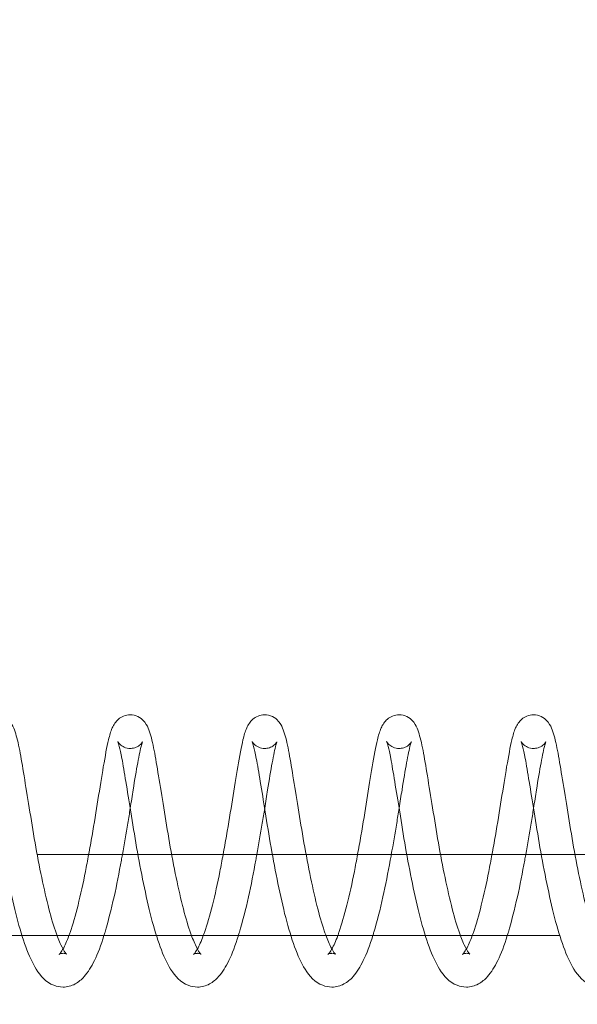
# Model space of a CAD drawing. Units: inches. Extents: x 0 to 33959, y -3197 to 3197.
# Drawn here: x 31321 to 31362, y -1018 to -945 of the extents above; entities that cross this region are included whole.
import ezdxf

# ---------------------------------------------------------------- set-up
doc = ezdxf.new("R2010")
doc.units = ezdxf.units.IN
doc.header["$MEASUREMENT"] = 0
doc.linetypes.add('ACAD_ISO03W100', pattern=[30, 12, -18])
doc.layers.add('Freespace', color=3, linetype='ACAD_ISO03W100')
doc.layers.add('Product', color=7, linetype='Continuous')

msp = doc.modelspace()

# ---------------------------------------------------------------- linework, layer by layer
at = {"layer": 'Freespace', "ltscale": 5}
msp.add_lwpolyline([(30372.178, 0, -1), (30372.178, -2000), (3908.132, -2000, -1), (3908.132, 0, -1), (3908.132, 2000), (30372.178, 2000, -1), (30372.178, 0)], format="xyb", dxfattribs=at)
at = {"layer": 'Product', "color": 0, "linetype": 'Continuous', "lineweight": 0, "extrusion": (1.22465e-16, -1, 9.95799e-17)}
for p, q in [((31322.168, -1007), (31548.88, -1007)), ((31360.907, -1013), (31233.936, -1013))]:
    msp.add_line(p, q, dxfattribs=at)
at = {"layer": 'Product', "color": 0, "linetype": 'Continuous', "lineweight": 0}
for points, knots in [([(31324.35, -1014.383), (31324.35, -1014.383), (31324.298, -1014.337), (31324.15, -1014.124), (31324.042, -1013.933), (31323.796, -1013.407), (31323.654, -1013.053), (31323.327, -1012.105), (31323.14, -1011.46), (31322.788, -1010.026), (31322.608, -1009.214), (31322.265, -1007.541), (31322.1, -1006.658), (31321.804, -1004.916), (31321.663, -1004.038), (31321.393, -1002.389), (31321.265, -1001.6), (31321.04, -1000.216), (31320.936, -999.596), (31320.717, -998.539), (31320.612, -998.116), (31320.411, -997.581), (31320.346, -997.409), (31320.09, -997.071), (31319.962, -996.939), (31319.637, -996.736), (31319.441, -996.663), (31319.192, -996.635), (31319.144, -996.633), (31319.096, -996.633)], [1.800356, 1.800356, 1.800356, 1.800356, 3.175597, 3.175597, 4.741781, 4.741781, 6.582958, 6.582958, 9.054263, 9.054263, 11.645168, 11.645168, 14.283994, 14.283994, 16.971203, 16.971203, 19.70553, 19.70553, 22.428672, 22.428672, 25.318926, 25.318926, 26.721419, 26.721419, 27.511105, 27.511105, 28.248483, 28.248483, 28.422483, 28.422483, 28.422483, 28.422483]), ([(31329.063, -996.633), (31328.893, -996.633), (31328.722, -996.668), (31328.425, -996.788), (31328.295, -996.872), (31328.081, -997.056), (31327.997, -997.157), (31327.842, -997.378), (31327.781, -997.497), (31327.611, -997.883), (31327.533, -998.157), (31327.329, -999.025), (31327.208, -999.685), (31326.942, -1001.214), (31326.81, -1002.052), (31326.541, -1003.777), (31326.391, -1004.683), (31326.151, -1006.058), (31326.066, -1006.53), (31325.98, -1007)], [0, 0, 0, 0, 0.616183, 0.616183, 1.224286, 1.224286, 1.879751, 1.879751, 2.771192, 2.771192, 4.818432, 4.818432, 8.16322, 8.16322, 11.130768, 11.130768, 13.922775, 13.922775, 15.348538, 15.348538, 15.348538, 15.348538]), ([(31334.317, -1014.383), (31334.317, -1014.383), (31334.265, -1014.337), (31334.117, -1014.124), (31334.009, -1013.933), (31333.764, -1013.407), (31333.621, -1013.053), (31333.295, -1012.105), (31333.107, -1011.46), (31332.755, -1010.026), (31332.575, -1009.214), (31332.233, -1007.541), (31332.067, -1006.658), (31331.771, -1004.916), (31331.631, -1004.038), (31331.361, -1002.389), (31331.232, -1001.6), (31331.007, -1000.216), (31330.903, -999.596), (31330.684, -998.539), (31330.579, -998.116), (31330.379, -997.581), (31330.313, -997.409), (31330.058, -997.071), (31329.929, -996.939), (31329.604, -996.736), (31329.409, -996.663), (31329.159, -996.635), (31329.111, -996.633), (31329.063, -996.633)], [1.800356, 1.800356, 1.800356, 1.800356, 3.175597, 3.175597, 4.741781, 4.741781, 6.582958, 6.582958, 9.054263, 9.054263, 11.645168, 11.645168, 14.283994, 14.283994, 16.971203, 16.971203, 19.70553, 19.70553, 22.428672, 22.428672, 25.318926, 25.318926, 26.721419, 26.721419, 27.511105, 27.511105, 28.248483, 28.248483, 28.422483, 28.422483, 28.422483, 28.422483]), ([(31339.03, -996.633), (31338.861, -996.633), (31338.69, -996.668), (31338.392, -996.788), (31338.263, -996.872), (31338.048, -997.056), (31337.964, -997.157), (31337.809, -997.378), (31337.749, -997.497), (31337.578, -997.883), (31337.5, -998.157), (31337.296, -999.025), (31337.175, -999.685), (31336.91, -1001.214), (31336.777, -1002.052), (31336.508, -1003.777), (31336.358, -1004.683), (31336.118, -1006.058), (31336.034, -1006.53), (31335.947, -1007)], [0, 0, 0, 0, 0.616183, 0.616183, 1.224286, 1.224286, 1.879751, 1.879751, 2.771192, 2.771192, 4.818432, 4.818432, 8.16322, 8.16322, 11.130768, 11.130768, 13.922775, 13.922775, 15.348538, 15.348538, 15.348538, 15.348538]), ([(31344.285, -1014.383), (31344.285, -1014.383), (31344.233, -1014.337), (31344.084, -1014.124), (31343.977, -1013.933), (31343.731, -1013.407), (31343.589, -1013.053), (31343.262, -1012.105), (31343.075, -1011.46), (31342.722, -1010.026), (31342.542, -1009.214), (31342.2, -1007.541), (31342.034, -1006.658), (31341.738, -1004.916), (31341.598, -1004.038), (31341.328, -1002.389), (31341.199, -1001.6), (31340.974, -1000.216), (31340.87, -999.596), (31340.651, -998.539), (31340.546, -998.116), (31340.346, -997.581), (31340.28, -997.409), (31340.025, -997.071), (31339.897, -996.939), (31339.572, -996.736), (31339.376, -996.663), (31339.126, -996.635), (31339.078, -996.633), (31339.03, -996.633)], [1.800356, 1.800356, 1.800356, 1.800356, 3.175597, 3.175597, 4.741781, 4.741781, 6.582958, 6.582958, 9.054263, 9.054263, 11.645168, 11.645168, 14.283994, 14.283994, 16.971203, 16.971203, 19.70553, 19.70553, 22.428672, 22.428672, 25.318926, 25.318926, 26.721419, 26.721419, 27.511105, 27.511105, 28.248483, 28.248483, 28.422483, 28.422483, 28.422483, 28.422483]), ([(31348.998, -996.633), (31348.828, -996.633), (31348.657, -996.668), (31348.359, -996.788), (31348.23, -996.872), (31348.015, -997.056), (31347.932, -997.157), (31347.776, -997.378), (31347.716, -997.497), (31347.545, -997.883), (31347.467, -998.157), (31347.264, -999.025), (31347.142, -999.685), (31346.877, -1001.214), (31346.744, -1002.052), (31346.476, -1003.777), (31346.326, -1004.683), (31346.085, -1006.058), (31346.001, -1006.53), (31345.914, -1007)], [0, 0, 0, 0, 0.616183, 0.616183, 1.224286, 1.224286, 1.879751, 1.879751, 2.771192, 2.771192, 4.818432, 4.818432, 8.16322, 8.16322, 11.130768, 11.130768, 13.922775, 13.922775, 15.348538, 15.348538, 15.348538, 15.348538]), ([(31354.252, -1014.383), (31354.252, -1014.383), (31354.2, -1014.337), (31354.051, -1014.124), (31353.944, -1013.933), (31353.698, -1013.407), (31353.556, -1013.053), (31353.229, -1012.105), (31353.042, -1011.46), (31352.689, -1010.026), (31352.509, -1009.214), (31352.167, -1007.541), (31352.002, -1006.658), (31351.705, -1004.916), (31351.565, -1004.038), (31351.295, -1002.389), (31351.166, -1001.6), (31350.941, -1000.216), (31350.837, -999.596), (31350.618, -998.539), (31350.513, -998.116), (31350.313, -997.581), (31350.247, -997.409), (31349.992, -997.071), (31349.864, -996.939), (31349.539, -996.736), (31349.343, -996.663), (31349.094, -996.635), (31349.046, -996.633), (31348.998, -996.633)], [1.800356, 1.800356, 1.800356, 1.800356, 3.175597, 3.175597, 4.741781, 4.741781, 6.582958, 6.582958, 9.054263, 9.054263, 11.645168, 11.645168, 14.283994, 14.283994, 16.971203, 16.971203, 19.70553, 19.70553, 22.428672, 22.428672, 25.318926, 25.318926, 26.721419, 26.721419, 27.511105, 27.511105, 28.248483, 28.248483, 28.422483, 28.422483, 28.422483, 28.422483]), ([(31358.965, -996.633), (31358.795, -996.633), (31358.624, -996.668), (31358.326, -996.788), (31358.197, -996.872), (31357.983, -997.056), (31357.899, -997.157), (31357.743, -997.378), (31357.683, -997.497), (31357.512, -997.883), (31357.435, -998.157), (31357.231, -999.025), (31357.11, -999.685), (31356.844, -1001.214), (31356.711, -1002.052), (31356.443, -1003.777), (31356.293, -1004.683), (31356.052, -1006.058), (31355.968, -1006.53), (31355.882, -1007)], [0, 0, 0, 0, 0.616183, 0.616183, 1.224286, 1.224286, 1.879751, 1.879751, 2.771192, 2.771192, 4.818432, 4.818432, 8.16322, 8.16322, 11.130768, 11.130768, 13.922775, 13.922775, 15.348538, 15.348538, 15.348538, 15.348538]), ([(31364.219, -1014.383), (31364.219, -1014.383), (31364.167, -1014.337), (31364.019, -1014.124), (31363.911, -1013.933), (31363.665, -1013.407), (31363.523, -1013.053), (31363.196, -1012.105), (31363.009, -1011.46), (31362.656, -1010.026), (31362.477, -1009.214), (31362.134, -1007.541), (31361.969, -1006.658), (31361.672, -1004.916), (31361.532, -1004.038), (31361.262, -1002.389), (31361.134, -1001.6), (31360.908, -1000.216), (31360.805, -999.596), (31360.585, -998.539), (31360.481, -998.116), (31360.28, -997.581), (31360.215, -997.409), (31359.959, -997.071), (31359.831, -996.939), (31359.506, -996.736), (31359.31, -996.663), (31359.061, -996.635), (31359.013, -996.633), (31358.965, -996.633)], [1.800356, 1.800356, 1.800356, 1.800356, 3.175597, 3.175597, 4.741781, 4.741781, 6.582958, 6.582958, 9.054263, 9.054263, 11.645168, 11.645168, 14.283994, 14.283994, 16.971203, 16.971203, 19.70553, 19.70553, 22.428672, 22.428672, 25.318926, 25.318926, 26.721419, 26.721419, 27.511105, 27.511105, 28.248483, 28.248483, 28.422483, 28.422483, 28.422483, 28.422483]), ([(31318.165, -998.615), (31318.165, -998.615), (31318.174, -998.633), (31318.208, -998.726), (31318.243, -998.835), (31318.339, -999.197), (31318.407, -999.503), (31318.567, -1000.341), (31318.662, -1000.935), (31318.883, -1002.27), (31319.007, -1003.031), (31319.273, -1004.668), (31319.414, -1005.567), (31319.727, -1007.355), (31319.901, -1008.264), (31320.263, -1010.014), (31320.451, -1010.871), (31320.86, -1012.453), (31321.085, -1013.189), (31321.558, -1014.47), (31321.798, -1015.018), (31322.415, -1016.002), (31322.813, -1016.451), (31323.609, -1016.762), (31323.844, -1016.81), (31324.08, -1016.81)], [2.252849, 2.252849, 2.252849, 2.252849, 2.886933, 2.886933, 4.102785, 4.102785, 6.027984, 6.027984, 8.539838, 8.539838, 11.136298, 11.136298, 13.866957, 13.866957, 16.595051, 16.595051, 19.365149, 19.365149, 22.190589, 22.190589, 25.068754, 25.068754, 28.207929, 28.207929, 29.33809, 29.33809, 29.33809, 29.33809]), ([(31328.133, -998.615), (31328.133, -998.615), (31328.141, -998.633), (31328.175, -998.726), (31328.21, -998.835), (31328.306, -999.197), (31328.374, -999.503), (31328.535, -1000.341), (31328.63, -1000.935), (31328.85, -1002.27), (31328.974, -1003.031), (31329.24, -1004.668), (31329.381, -1005.567), (31329.694, -1007.355), (31329.868, -1008.264), (31330.23, -1010.014), (31330.418, -1010.871), (31330.827, -1012.453), (31331.052, -1013.189), (31331.525, -1014.47), (31331.766, -1015.018), (31332.382, -1016.002), (31332.78, -1016.451), (31333.577, -1016.762), (31333.811, -1016.81), (31334.047, -1016.81)], [2.252849, 2.252849, 2.252849, 2.252849, 2.886933, 2.886933, 4.102785, 4.102785, 6.027984, 6.027984, 8.539838, 8.539838, 11.136298, 11.136298, 13.866957, 13.866957, 16.595051, 16.595051, 19.365149, 19.365149, 22.190589, 22.190589, 25.068754, 25.068754, 28.207929, 28.207929, 29.33809, 29.33809, 29.33809, 29.33809]), ([(31329.063, -999.133), (31328.909, -999.133), (31328.753, -999.098), (31328.492, -998.985), (31328.383, -998.908), (31328.234, -998.767), (31328.183, -998.697), (31328.145, -998.638), (31328.137, -998.623), (31328.133, -998.616), (31328.133, -998.615), (31328.133, -998.615)], [0, 0, 0, 0, 0.591158, 0.591158, 1.157958, 1.157958, 1.691894, 1.691894, 2.115371, 2.115371, 2.252849, 2.252849, 2.252849, 2.252849]), ([(31329.062, -1003.573), (31329.139, -1003.092), (31329.211, -1002.628), (31329.397, -1001.446), (31329.513, -1000.766), (31329.723, -999.642), (31329.822, -999.159), (31329.925, -998.768), (31329.954, -998.682), (31329.972, -998.639), (31329.974, -998.634), (31329.974, -998.634), (31329.969, -998.646), (31329.936, -998.697), (31329.909, -998.737), (31329.805, -998.852), (31329.71, -998.936), (31329.478, -999.059), (31329.351, -999.103), (31329.167, -999.129), (31329.115, -999.133), (31329.063, -999.133)], [18.483362, 18.483362, 18.483362, 18.483362, 20.054656, 20.054656, 22.758324, 22.758324, 25.448922, 25.448922, 26.620729, 26.620729, 26.957613, 26.957613, 27.461367, 27.461367, 27.947372, 27.947372, 28.579127, 28.579127, 29.103091, 29.103091, 29.302298, 29.302298, 29.302298, 29.302298]), ([(31338.1, -998.615), (31338.1, -998.615), (31338.108, -998.633), (31338.142, -998.726), (31338.177, -998.835), (31338.273, -999.197), (31338.342, -999.503), (31338.502, -1000.341), (31338.597, -1000.935), (31338.817, -1002.27), (31338.942, -1003.031), (31339.208, -1004.668), (31339.348, -1005.567), (31339.661, -1007.355), (31339.835, -1008.264), (31340.198, -1010.014), (31340.385, -1010.871), (31340.794, -1012.453), (31341.019, -1013.189), (31341.492, -1014.47), (31341.733, -1015.018), (31342.349, -1016.002), (31342.748, -1016.451), (31343.544, -1016.762), (31343.779, -1016.81), (31344.014, -1016.81)], [2.252849, 2.252849, 2.252849, 2.252849, 2.886933, 2.886933, 4.102785, 4.102785, 6.027984, 6.027984, 8.539838, 8.539838, 11.136298, 11.136298, 13.866957, 13.866957, 16.595051, 16.595051, 19.365149, 19.365149, 22.190589, 22.190589, 25.068754, 25.068754, 28.207929, 28.207929, 29.33809, 29.33809, 29.33809, 29.33809]), ([(31339.03, -999.133), (31338.877, -999.133), (31338.72, -999.098), (31338.459, -998.985), (31338.351, -998.908), (31338.201, -998.767), (31338.15, -998.697), (31338.112, -998.638), (31338.104, -998.623), (31338.1, -998.616), (31338.1, -998.615), (31338.1, -998.615)], [0, 0, 0, 0, 0.591158, 0.591158, 1.157958, 1.157958, 1.691894, 1.691894, 2.115371, 2.115371, 2.252849, 2.252849, 2.252849, 2.252849]), ([(31339.03, -1003.573), (31339.106, -1003.092), (31339.178, -1002.628), (31339.365, -1001.446), (31339.48, -1000.766), (31339.69, -999.642), (31339.79, -999.159), (31339.892, -998.768), (31339.921, -998.682), (31339.939, -998.639), (31339.941, -998.634), (31339.941, -998.634), (31339.936, -998.646), (31339.904, -998.697), (31339.877, -998.737), (31339.772, -998.852), (31339.677, -998.936), (31339.446, -999.059), (31339.318, -999.103), (31339.134, -999.129), (31339.082, -999.133), (31339.03, -999.133)], [18.483362, 18.483362, 18.483362, 18.483362, 20.054656, 20.054656, 22.758324, 22.758324, 25.448922, 25.448922, 26.620729, 26.620729, 26.957613, 26.957613, 27.461367, 27.461367, 27.947372, 27.947372, 28.579127, 28.579127, 29.103091, 29.103091, 29.302298, 29.302298, 29.302298, 29.302298]), ([(31348.067, -998.615), (31348.067, -998.615), (31348.076, -998.633), (31348.11, -998.726), (31348.144, -998.835), (31348.241, -999.197), (31348.309, -999.503), (31348.469, -1000.341), (31348.564, -1000.935), (31348.784, -1002.27), (31348.909, -1003.031), (31349.175, -1004.668), (31349.315, -1005.567), (31349.629, -1007.355), (31349.802, -1008.264), (31350.165, -1010.014), (31350.353, -1010.871), (31350.762, -1012.453), (31350.987, -1013.189), (31351.46, -1014.47), (31351.7, -1015.018), (31352.316, -1016.002), (31352.715, -1016.451), (31353.511, -1016.762), (31353.746, -1016.81), (31353.981, -1016.81)], [2.252849, 2.252849, 2.252849, 2.252849, 2.886933, 2.886933, 4.102785, 4.102785, 6.027984, 6.027984, 8.539838, 8.539838, 11.136298, 11.136298, 13.866957, 13.866957, 16.595051, 16.595051, 19.365149, 19.365149, 22.190589, 22.190589, 25.068754, 25.068754, 28.207929, 28.207929, 29.33809, 29.33809, 29.33809, 29.33809]), ([(31348.998, -999.133), (31348.844, -999.133), (31348.687, -999.098), (31348.426, -998.985), (31348.318, -998.908), (31348.168, -998.767), (31348.118, -998.697), (31348.079, -998.638), (31348.071, -998.623), (31348.067, -998.616), (31348.067, -998.615), (31348.067, -998.615)], [0, 0, 0, 0, 0.591158, 0.591158, 1.157958, 1.157958, 1.691894, 1.691894, 2.115371, 2.115371, 2.252849, 2.252849, 2.252849, 2.252849]), ([(31348.997, -1003.573), (31349.073, -1003.092), (31349.145, -1002.628), (31349.332, -1001.446), (31349.448, -1000.766), (31349.657, -999.642), (31349.757, -999.159), (31349.859, -998.768), (31349.889, -998.682), (31349.906, -998.639), (31349.908, -998.634), (31349.908, -998.634), (31349.903, -998.646), (31349.871, -998.697), (31349.844, -998.737), (31349.739, -998.852), (31349.644, -998.936), (31349.413, -999.059), (31349.286, -999.103), (31349.101, -999.129), (31349.05, -999.133), (31348.998, -999.133)], [18.483362, 18.483362, 18.483362, 18.483362, 20.054656, 20.054656, 22.758324, 22.758324, 25.448922, 25.448922, 26.620729, 26.620729, 26.957613, 26.957613, 27.461367, 27.461367, 27.947372, 27.947372, 28.579127, 28.579127, 29.103091, 29.103091, 29.302298, 29.302298, 29.302298, 29.302298]), ([(31358.034, -998.615), (31358.034, -998.615), (31358.043, -998.633), (31358.077, -998.726), (31358.111, -998.835), (31358.208, -999.197), (31358.276, -999.503), (31358.436, -1000.341), (31358.531, -1000.935), (31358.751, -1002.27), (31358.876, -1003.031), (31359.142, -1004.668), (31359.283, -1005.567), (31359.596, -1007.355), (31359.769, -1008.264), (31360.132, -1010.014), (31360.32, -1010.871), (31360.729, -1012.453), (31360.954, -1013.189), (31361.427, -1014.47), (31361.667, -1015.018), (31362.283, -1016.002), (31362.682, -1016.451), (31363.478, -1016.762), (31363.713, -1016.81), (31363.949, -1016.81)], [2.252849, 2.252849, 2.252849, 2.252849, 2.886933, 2.886933, 4.102785, 4.102785, 6.027984, 6.027984, 8.539838, 8.539838, 11.136298, 11.136298, 13.866957, 13.866957, 16.595051, 16.595051, 19.365149, 19.365149, 22.190589, 22.190589, 25.068754, 25.068754, 28.207929, 28.207929, 29.33809, 29.33809, 29.33809, 29.33809]), ([(31358.965, -999.133), (31358.811, -999.133), (31358.654, -999.098), (31358.393, -998.985), (31358.285, -998.908), (31358.136, -998.767), (31358.085, -998.697), (31358.046, -998.638), (31358.038, -998.623), (31358.035, -998.616), (31358.034, -998.615), (31358.034, -998.615)], [0, 0, 0, 0, 0.591158, 0.591158, 1.157958, 1.157958, 1.691894, 1.691894, 2.115371, 2.115371, 2.252849, 2.252849, 2.252849, 2.252849]), ([(31358.964, -1003.573), (31359.04, -1003.092), (31359.112, -1002.628), (31359.299, -1001.446), (31359.415, -1000.766), (31359.624, -999.642), (31359.724, -999.159), (31359.827, -998.768), (31359.856, -998.682), (31359.873, -998.639), (31359.876, -998.634), (31359.876, -998.634), (31359.87, -998.646), (31359.838, -998.697), (31359.811, -998.737), (31359.706, -998.852), (31359.611, -998.936), (31359.38, -999.059), (31359.253, -999.103), (31359.069, -999.129), (31359.017, -999.133), (31358.965, -999.133)], [18.483362, 18.483362, 18.483362, 18.483362, 20.054656, 20.054656, 22.758324, 22.758324, 25.448922, 25.448922, 26.620729, 26.620729, 26.957613, 26.957613, 27.461367, 27.461367, 27.947372, 27.947372, 28.579127, 28.579127, 29.103091, 29.103091, 29.302298, 29.302298, 29.302298, 29.302298]), ([(31328.481, -1007), (31328.621, -1006.218), (31328.758, -1005.431), (31328.946, -1004.303), (31329.005, -1003.933), (31329.062, -1003.573)], [14.928436, 14.928436, 14.928436, 14.928436, 17.305275, 17.305275, 18.483362, 18.483362, 18.483362, 18.483362]), ([(31338.448, -1007), (31338.588, -1006.218), (31338.725, -1005.431), (31338.913, -1004.303), (31338.972, -1003.933), (31339.03, -1003.573)], [14.928436, 14.928436, 14.928436, 14.928436, 17.305275, 17.305275, 18.483362, 18.483362, 18.483362, 18.483362]), ([(31348.415, -1007), (31348.555, -1006.218), (31348.692, -1005.431), (31348.88, -1004.303), (31348.94, -1003.933), (31348.997, -1003.573)], [14.928436, 14.928436, 14.928436, 14.928436, 17.305275, 17.305275, 18.483362, 18.483362, 18.483362, 18.483362]), ([(31358.382, -1007), (31358.523, -1006.218), (31358.659, -1005.431), (31358.847, -1004.303), (31358.907, -1003.933), (31358.964, -1003.573)], [14.928436, 14.928436, 14.928436, 14.928436, 17.305275, 17.305275, 18.483362, 18.483362, 18.483362, 18.483362]), ([(31325.98, -1007), (31325.903, -1007.422), (31325.823, -1007.841), (31325.575, -1009.12), (31325.386, -1009.967), (31324.999, -1011.487), (31324.793, -1012.191), (31324.572, -1012.842), (31324.544, -1012.922), (31324.515, -1013)], [15.348538, 15.348538, 15.348538, 15.348538, 16.628193, 16.628193, 19.325717, 19.325717, 21.984118, 21.984118, 22.371157, 22.371157, 22.371157, 22.371157]), ([(31327.113, -1013), (31327.14, -1012.912), (31327.167, -1012.824), (31327.426, -1011.953), (31327.655, -1011.062), (31328.06, -1009.258), (31328.239, -1008.332), (31328.431, -1007.273), (31328.456, -1007.137), (31328.481, -1007)], [8.298542, 8.298542, 8.298542, 8.298542, 8.648898, 8.648898, 11.696444, 11.696444, 14.512915, 14.512915, 14.928436, 14.928436, 14.928436, 14.928436]), ([(31335.947, -1007), (31335.87, -1007.422), (31335.791, -1007.841), (31335.542, -1009.12), (31335.353, -1009.967), (31334.966, -1011.487), (31334.761, -1012.191), (31334.539, -1012.842), (31334.511, -1012.922), (31334.482, -1013)], [15.348538, 15.348538, 15.348538, 15.348538, 16.628193, 16.628193, 19.325717, 19.325717, 21.984118, 21.984118, 22.371157, 22.371157, 22.371157, 22.371157]), ([(31337.08, -1013), (31337.107, -1012.912), (31337.134, -1012.824), (31337.393, -1011.953), (31337.622, -1011.062), (31338.027, -1009.258), (31338.206, -1008.332), (31338.399, -1007.273), (31338.423, -1007.137), (31338.448, -1007)], [8.298542, 8.298542, 8.298542, 8.298542, 8.648898, 8.648898, 11.696444, 11.696444, 14.512915, 14.512915, 14.928436, 14.928436, 14.928436, 14.928436]), ([(31345.914, -1007), (31345.837, -1007.422), (31345.758, -1007.841), (31345.509, -1009.12), (31345.32, -1009.967), (31344.933, -1011.487), (31344.728, -1012.191), (31344.506, -1012.842), (31344.478, -1012.922), (31344.449, -1013)], [15.348538, 15.348538, 15.348538, 15.348538, 16.628193, 16.628193, 19.325717, 19.325717, 21.984118, 21.984118, 22.371157, 22.371157, 22.371157, 22.371157]), ([(31347.047, -1013), (31347.074, -1012.912), (31347.101, -1012.824), (31347.36, -1011.953), (31347.589, -1011.062), (31347.995, -1009.258), (31348.173, -1008.332), (31348.366, -1007.273), (31348.39, -1007.137), (31348.415, -1007)], [8.298542, 8.298542, 8.298542, 8.298542, 8.648898, 8.648898, 11.696444, 11.696444, 14.512915, 14.512915, 14.928436, 14.928436, 14.928436, 14.928436]), ([(31355.882, -1007), (31355.804, -1007.422), (31355.725, -1007.841), (31355.476, -1009.12), (31355.287, -1009.967), (31354.9, -1011.487), (31354.695, -1012.191), (31354.474, -1012.842), (31354.445, -1012.922), (31354.417, -1013)], [15.348538, 15.348538, 15.348538, 15.348538, 16.628193, 16.628193, 19.325717, 19.325717, 21.984118, 21.984118, 22.371157, 22.371157, 22.371157, 22.371157]), ([(31357.014, -1013), (31357.041, -1012.912), (31357.068, -1012.824), (31357.327, -1011.953), (31357.556, -1011.062), (31357.962, -1009.258), (31358.14, -1008.332), (31358.333, -1007.273), (31358.358, -1007.137), (31358.382, -1007)], [8.298542, 8.298542, 8.298542, 8.298542, 8.648898, 8.648898, 11.696444, 11.696444, 14.512915, 14.512915, 14.928436, 14.928436, 14.928436, 14.928436]), ([(31324.08, -1016.81), (31324.393, -1016.81), (31324.708, -1016.723), (31325.241, -1016.436), (31325.456, -1016.247), (31325.942, -1015.707), (31326.182, -1015.313), (31326.664, -1014.327), (31326.896, -1013.7), (31327.113, -1013)], [0, 0, 0, 0, 1.505652, 1.505652, 3.053984, 3.053984, 5.498654, 5.498654, 8.298542, 8.298542, 8.298542, 8.298542]), ([(31334.047, -1016.81), (31334.361, -1016.81), (31334.675, -1016.723), (31335.208, -1016.436), (31335.423, -1016.247), (31335.909, -1015.707), (31336.15, -1015.313), (31336.631, -1014.327), (31336.863, -1013.7), (31337.08, -1013)], [0, 0, 0, 0, 1.505652, 1.505652, 3.053984, 3.053984, 5.498654, 5.498654, 8.298542, 8.298542, 8.298542, 8.298542]), ([(31344.014, -1016.81), (31344.328, -1016.81), (31344.642, -1016.723), (31345.176, -1016.436), (31345.39, -1016.247), (31345.876, -1015.707), (31346.117, -1015.313), (31346.598, -1014.327), (31346.83, -1013.7), (31347.047, -1013)], [0, 0, 0, 0, 1.505652, 1.505652, 3.053984, 3.053984, 5.498654, 5.498654, 8.298542, 8.298542, 8.298542, 8.298542]), ([(31353.981, -1016.81), (31354.295, -1016.81), (31354.609, -1016.723), (31355.143, -1016.436), (31355.357, -1016.247), (31355.844, -1015.707), (31356.084, -1015.313), (31356.566, -1014.327), (31356.797, -1013.7), (31357.014, -1013)], [0, 0, 0, 0, 1.505652, 1.505652, 3.053984, 3.053984, 5.498654, 5.498654, 8.298542, 8.298542, 8.298542, 8.298542]), ([(31324.078, -1013.986), (31324.068, -1014.003), (31324.058, -1014.02), (31323.975, -1014.162), (31323.908, -1014.257), (31323.819, -1014.365), (31323.792, -1014.388), (31323.789, -1014.391), (31323.789, -1014.391), (31323.789, -1014.391), (31323.89, -1014.327), (31324.039, -1014.311), (31324.059, -1014.31), (31324.08, -1014.31)], [24.396993, 24.396993, 24.396993, 24.396993, 24.541497, 24.541497, 25.676779, 25.676779, 26.607954, 26.607954, 26.657014, 26.657014, 28.17291, 28.17291, 28.411046, 28.411046, 28.411046, 28.411046]), ([(31334.045, -1013.986), (31334.035, -1014.003), (31334.026, -1014.02), (31333.943, -1014.162), (31333.875, -1014.257), (31333.786, -1014.365), (31333.759, -1014.388), (31333.756, -1014.391), (31333.756, -1014.391), (31333.756, -1014.391), (31333.858, -1014.327), (31334.006, -1014.311), (31334.027, -1014.31), (31334.047, -1014.31)], [24.396993, 24.396993, 24.396993, 24.396993, 24.541497, 24.541497, 25.676779, 25.676779, 26.607954, 26.607954, 26.657014, 26.657014, 28.17291, 28.17291, 28.411046, 28.411046, 28.411046, 28.411046]), ([(31344.012, -1013.986), (31344.002, -1014.003), (31343.993, -1014.02), (31343.91, -1014.162), (31343.842, -1014.257), (31343.754, -1014.365), (31343.726, -1014.388), (31343.723, -1014.391), (31343.723, -1014.391), (31343.723, -1014.391), (31343.825, -1014.327), (31343.973, -1014.311), (31343.994, -1014.31), (31344.014, -1014.31)], [24.396993, 24.396993, 24.396993, 24.396993, 24.541497, 24.541497, 25.676779, 25.676779, 26.607954, 26.607954, 26.657014, 26.657014, 28.17291, 28.17291, 28.411046, 28.411046, 28.411046, 28.411046]), ([(31353.979, -1013.986), (31353.97, -1014.003), (31353.96, -1014.02), (31353.877, -1014.162), (31353.81, -1014.257), (31353.721, -1014.365), (31353.693, -1014.388), (31353.691, -1014.391), (31353.69, -1014.391), (31353.69, -1014.391), (31353.792, -1014.327), (31353.94, -1014.311), (31353.961, -1014.31), (31353.981, -1014.31)], [24.396993, 24.396993, 24.396993, 24.396993, 24.541497, 24.541497, 25.676779, 25.676779, 26.607954, 26.607954, 26.657014, 26.657014, 28.17291, 28.17291, 28.411046, 28.411046, 28.411046, 28.411046]), ([(31324.08, -1014.31), (31324.194, -1014.31), (31324.296, -1014.35), (31324.344, -1014.378), (31324.35, -1014.383), (31324.35, -1014.383)], [0, 0, 0, 0, 1.343074, 1.343074, 1.800356, 1.800356, 1.800356, 1.800356]), ([(31334.047, -1014.31), (31334.162, -1014.31), (31334.263, -1014.35), (31334.311, -1014.378), (31334.317, -1014.383), (31334.317, -1014.383)], [0, 0, 0, 0, 1.343074, 1.343074, 1.800356, 1.800356, 1.800356, 1.800356]), ([(31344.014, -1014.31), (31344.129, -1014.31), (31344.23, -1014.35), (31344.279, -1014.378), (31344.285, -1014.383), (31344.285, -1014.383)], [0, 0, 0, 0, 1.343074, 1.343074, 1.800356, 1.800356, 1.800356, 1.800356]), ([(31353.981, -1014.31), (31354.096, -1014.31), (31354.198, -1014.35), (31354.246, -1014.378), (31354.252, -1014.383), (31354.252, -1014.383)], [0, 0, 0, 0, 1.343074, 1.343074, 1.800356, 1.800356, 1.800356, 1.800356])]:
    msp.add_open_spline(points, degree=3, knots=knots, dxfattribs=at)
for points in [[(31324.515, -1013), (31324.365, -1013.408), (31324.212, -1013.747), (31324.078, -1013.986)], [(31334.482, -1013), (31334.333, -1013.408), (31334.179, -1013.747), (31334.045, -1013.986)], [(31344.449, -1013), (31344.3, -1013.408), (31344.146, -1013.747), (31344.012, -1013.986)], [(31354.417, -1013), (31354.267, -1013.408), (31354.113, -1013.747), (31353.979, -1013.986)]]:
    msp.add_open_spline(points, degree=3, dxfattribs=at)

doc.saveas('drawing.dxf')
